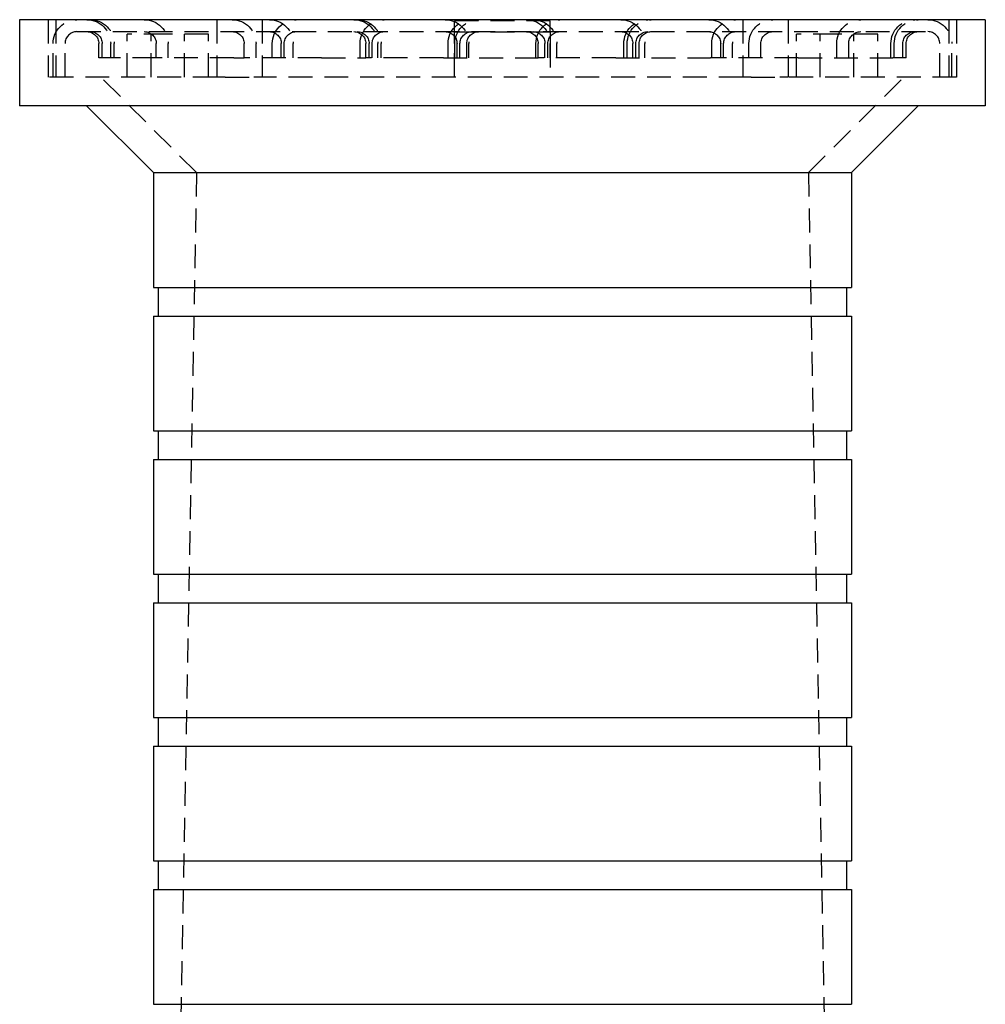
# Model space of a CAD drawing. Extents: x 1336 to 2461, y -361 to 530.
# Drawn here: x 2161 to 2262, y 427 to 530 of the extents above; entities that cross this region are included whole.
import ezdxf

# ---------------------------------------------------------------- set-up
doc = ezdxf.new("R2010")
doc.units = 0
doc.header["$LTSCALE"] = 10
doc.linetypes.add('VERDECKT', pattern=[0.375, 0.25, -0.125])
doc.layers.get('0').update_dxf_attribs({"linetype": 'CONTINUOUS'})
doc.layers.add('STEMPEL', color=3, linetype='CONTINUOUS')

# ---------------------------------------------------------------- blocks, each defined once
blk = doc.blocks.new('A$C8741EB84')
at = {"extrusion": (-2e-16, 1, -2e-16)}
for p, q in [((-299.15, 278.77), (-299.15, 269.77)), ((-198.15, 278.77), (-299.15, 278.77)), ((-198.15, 278.77), (-198.15, 269.77)), ((-198.15, 269.77), (-299.15, 269.77)), ((-285.15, 262.77), (-292.15, 269.77)), ((-212.15, 262.77), (-205.15, 269.77)), ((-285.15, 262.77), (-248.65, 262.77)), ((-285.15, 262.77), (-285.15, 250.77)), ((-248.65, 262.77), (-212.15, 262.77)), ((-212.15, 262.77), (-212.15, 250.77)), ((-285.15, 250.77), (-248.65, 250.77)), ((-284.65, 250.77), (-284.65, 247.77)), ((-248.65, 250.77), (-212.15, 250.77)), ((-212.65, 250.77), (-212.65, 247.77)), ((-285.15, 247.77), (-248.65, 247.77)), ((-285.15, 247.77), (-285.15, 235.77)), ((-248.65, 247.77), (-212.15, 247.77)), ((-212.15, 247.77), (-212.15, 235.77)), ((-285.15, 235.77), (-248.65, 235.77)), ((-284.65, 235.77), (-284.65, 232.77)), ((-248.65, 235.77), (-212.15, 235.77)), ((-212.65, 235.77), (-212.65, 232.77)), ((-285.15, 232.77), (-248.65, 232.77)), ((-285.15, 232.77), (-285.15, 220.77)), ((-248.65, 232.77), (-212.15, 232.77)), ((-212.15, 232.77), (-212.15, 220.77)), ((-285.15, 220.77), (-248.65, 220.77)), ((-284.65, 220.77), (-284.65, 217.77)), ((-248.65, 220.77), (-212.15, 220.77)), ((-212.65, 220.77), (-212.65, 217.77)), ((-285.15, 217.77), (-248.65, 217.77)), ((-285.15, 217.77), (-285.15, 205.77)), ((-248.65, 217.77), (-212.15, 217.77)), ((-212.15, 217.77), (-212.15, 205.77)), ((-285.15, 205.77), (-248.65, 205.77)), ((-284.65, 205.77), (-284.65, 202.77)), ((-248.65, 205.77), (-212.15, 205.77)), ((-212.65, 205.77), (-212.65, 202.77)), ((-285.15, 202.77), (-248.65, 202.77)), ((-285.15, 202.77), (-285.15, 190.77)), ((-248.65, 202.77), (-212.15, 202.77)), ((-212.15, 202.77), (-212.15, 190.77)), ((-285.15, 190.77), (-248.65, 190.77)), ((-284.65, 190.77), (-284.65, 187.77)), ((-248.65, 190.77), (-212.15, 190.77)), ((-212.65, 190.77), (-212.65, 187.77)), ((-285.15, 187.77), (-248.65, 187.77)), ((-285.15, 187.77), (-285.15, 175.77)), ((-248.65, 187.77), (-212.15, 187.77)), ((-212.15, 187.77), (-212.15, 175.77)), ((-285.15, 175.77), (-248.65, 175.77)), ((-248.65, 175.77), (-212.15, 175.77))]:
    blk.add_line(p, q, dxfattribs=at)
at = {"color": 1, "linetype": 'VERDECKT', "extrusion": (-2e-16, 1, -2e-16)}
for p, q in [((-296.15, 278.77), (-296.15, 272.77)), ((-295.35, 278.77), (-295.35, 272.77)), ((-278.52, 278.77), (-278.52, 272.77)), ((-273.77, 278.77), (-273.77, 272.77)), ((-253.65, 277.49), (-253.65, 278.65)), ((-243.65, 278.65), (-253.65, 278.65)), ((-243.65, 277.49), (-243.65, 278.65)), ((-223.52, 278.77), (-223.52, 272.77)), ((-218.77, 278.77), (-218.77, 272.77)), ((-201.95, 278.77), (-201.95, 272.77)), ((-201.15, 278.77), (-201.15, 272.77)), ((-293.15, 277.52), (-204.15, 277.52)), ((-283.65, 277.27), (-287.9, 277.27)), ((-287.9, 272.77), (-287.9, 277.27)), ((-285.4, 272.77), (-285.4, 277.27)), ((-279.4, 277.27), (-283.65, 277.27)), ((-281.9, 272.77), (-281.9, 277.27)), ((-279.4, 272.77), (-279.4, 277.27)), ((-253.65, 276.27), (-253.65, 277.49)), ((-253.65, 277.49), (-243.65, 277.49)), ((-243.65, 277.49), (-243.65, 276.27)), ((-213.65, 277.27), (-217.9, 277.27)), ((-217.9, 272.77), (-217.9, 277.27)), ((-215.4, 272.77), (-215.4, 277.27)), ((-209.4, 277.27), (-213.65, 277.27)), ((-211.9, 272.77), (-211.9, 277.27)), ((-209.4, 272.77), (-209.4, 277.27)), ((-295.65, 272.77), (-295.65, 276.27)), ((-294.4, 272.77), (-294.4, 276.27)), ((-290.87, 274.77), (-290.87, 276.27)), ((-290.52, 274.77), (-290.52, 276.27)), ((-289.62, 274.77), (-289.62, 276.27)), ((-289.27, 274.77), (-289.27, 276.27)), ((-284.86, 274.77), (-284.86, 276.27)), ((-283.61, 274.77), (-283.61, 276.27)), ((-275.67, 274.77), (-275.67, 276.27)), ((-274.42, 274.77), (-274.42, 276.27)), ((-272.72, 274.77), (-272.72, 276.27)), ((-271.78, 274.77), (-271.78, 276.27)), ((-271.47, 274.77), (-271.47, 276.27)), ((-270.53, 274.77), (-270.53, 276.27)), ((-263.53, 274.77), (-263.53, 276.27)), ((-262.94, 274.77), (-262.94, 276.27)), ((-262.59, 274.77), (-262.59, 276.27)), ((-262.28, 274.77), (-262.28, 276.27)), ((-261.69, 274.77), (-261.69, 276.27)), ((-261.34, 274.77), (-261.34, 276.27)), ((-254.34, 274.77), (-254.34, 276.27)), ((-253.65, 272.77), (-253.65, 276.27)), ((-253.63, 274.77), (-253.63, 276.27)), ((-253.4, 274.77), (-253.4, 276.27)), ((-253.09, 274.77), (-253.09, 276.27)), ((-252.38, 274.77), (-252.38, 276.27)), ((-252.15, 274.77), (-252.15, 276.27)), ((-245.15, 274.77), (-245.15, 276.27)), ((-244.91, 274.77), (-244.91, 276.27)), ((-244.2, 274.77), (-244.2, 276.27)), ((-243.9, 274.77), (-243.9, 276.27)), ((-243.66, 274.77), (-243.66, 276.27)), ((-243.65, 276.27), (-243.65, 272.77)), ((-242.95, 274.77), (-242.95, 276.27)), ((-235.95, 274.77), (-235.95, 276.27)), ((-235.6, 274.77), (-235.6, 276.27)), ((-235.01, 274.77), (-235.01, 276.27)), ((-234.7, 274.77), (-234.7, 276.27)), ((-234.35, 274.77), (-234.35, 276.27)), ((-233.76, 274.77), (-233.76, 276.27)), ((-226.76, 274.77), (-226.76, 276.27)), ((-225.82, 274.77), (-225.82, 276.27)), ((-225.51, 274.77), (-225.51, 276.27)), ((-224.57, 274.77), (-224.57, 276.27)), ((-222.87, 274.77), (-222.87, 276.27)), ((-221.62, 274.77), (-221.62, 276.27)), ((-213.68, 274.77), (-213.68, 276.27)), ((-212.43, 274.77), (-212.43, 276.27)), ((-208.02, 274.77), (-208.02, 276.27)), ((-207.67, 274.77), (-207.67, 276.27)), ((-206.77, 274.77), (-206.77, 276.27)), ((-206.42, 274.77), (-206.42, 276.27)), ((-202.9, 272.77), (-202.9, 276.27)), ((-201.65, 272.77), (-201.65, 276.27)), ((-290.52, 274.77), (-290.87, 274.77)), ((-284.86, 274.77), (-290.52, 274.77)), ((-276.75, 274.77), (-284.86, 274.77)), ((-276.75, 274.77), (-275.67, 274.77)), ((-267.56, 274.77), (-275.67, 274.77)), ((-267.56, 274.77), (-262.94, 274.77)), ((-254.83, 274.77), (-262.94, 274.77)), ((-254.83, 274.77), (-244.91, 274.77)), ((-236.8, 274.77), (-244.91, 274.77)), ((-236.8, 274.77), (-226.9, 274.77)), ((-225.51, 274.77), (-226.9, 274.77)), ((-217.71, 274.77), (-225.51, 274.77)), ((-217.71, 274.77), (-207.81, 274.77)), ((-206.42, 274.77), (-207.81, 274.77)), ((-278.52, 272.77), (-296.15, 272.77)), ((-280.65, 262.77), (-290.65, 272.77)), ((-277.65, 272.77), (-278.52, 272.77)), ((-277.65, 272.77), (-274.64, 272.77)), ((-273.77, 272.77), (-274.64, 272.77)), ((-223.52, 272.77), (-273.77, 272.77)), ((-222.65, 272.77), (-223.52, 272.77)), ((-222.65, 272.77), (-219.64, 272.77)), ((-218.77, 272.77), (-219.64, 272.77)), ((-201.15, 272.77), (-218.77, 272.77)), ((-216.65, 262.77), (-206.65, 272.77)), ((-280.65, 262.77), (-283.15, 128.77)), ((-216.65, 262.77), (-214.15, 128.77))]:
    blk.add_line(p, q, dxfattribs=at)
at = {"color": 1, "linetype": 'VERDECKT', "extrusion": (0, -2e-16, -1)}
for centre, radius, start, end in [((293.15, 276.27), 2.5, 360, 90), ((292.12, 276.27), 2.5, 90, 180), ((291.77, 276.27), 2.5, 90, 180), ((286.11, 276.27), 2.5, 90, 180), ((276.92, 276.27), 2.5, 90, 180), ((273.03, 276.27), 2.5, 90, 180), ((270.22, 276.27), 2.5, 0, 90), ((264.19, 276.27), 2.5, 90, 180), ((263.84, 276.27), 2.5, 90, 180), ((261.03, 276.27), 2.5, 0, 90), ((254.65, 276.27), 2.5, 90, 180), ((251.84, 276.27), 2.5, 0, 90), ((251.13, 276.27), 2.5, 0, 90), ((246.16, 276.27), 2.5, 90, 180), ((245.45, 276.27), 2.5, 90, 180), ((242.65, 276.27), 2.5, 0, 90), ((236.26, 276.27), 2.5, 90, 180), ((233.45, 276.27), 2.5, 0, 90), ((233.1, 276.27), 2.5, 0, 90), ((227.07, 276.27), 2.5, 90, 180), ((224.26, 276.27), 2.5, 0, 90), ((220.37, 276.27), 2.5, 0, 90), ((211.18, 276.27), 2.5, 0, 90), ((205.52, 276.27), 2.5, 0, 90), ((205.17, 276.27), 2.5, 0, 90), ((204.15, 276.27), 2.5, 90, 180), ((292.12, 276.27), 1.25, 90, 180), ((291.77, 276.27), 1.25, 90, 180), ((286.11, 276.27), 1.25, 90, 180), ((276.92, 276.27), 1.25, 90, 180), ((273.03, 276.27), 1.25, 90, 180), ((270.22, 276.27), 1.25, 0, 90), ((264.19, 276.27), 1.25, 90, 180), ((263.84, 276.27), 1.25, 90, 180), ((261.03, 276.27), 1.25, 0, 90), ((254.65, 276.27), 1.25, 90, 180), ((251.84, 276.27), 1.25, 0, 90), ((251.13, 276.27), 1.25, 0, 90), ((246.16, 276.27), 1.25, 90, 180), ((245.45, 276.27), 1.25, 90, 180), ((242.65, 276.27), 1.25, 0, 90), ((236.26, 276.27), 1.25, 90, 180), ((233.45, 276.27), 1.25, 0, 90), ((233.1, 276.27), 1.25, 0, 90), ((227.07, 276.27), 1.25, 90, 180), ((224.26, 276.27), 1.25, 0, 90), ((220.37, 276.27), 1.25, 0, 90), ((211.18, 276.27), 1.25, 0, 90), ((205.52, 276.27), 1.25, 0, 90), ((205.17, 276.27), 1.25, 0, 90)]:
    blk.add_arc(centre, radius, start, end, dxfattribs=at)
at = {"color": 1, "linetype": 'VERDECKT'}
for centre, start, end in [((-293.15, 276.27), 90, 180), ((-204.15, 276.27), 0, 90)]:
    blk.add_arc(centre, 1.25, start, end, dxfattribs=at)

msp = doc.modelspace()

# ---------------------------------------------------------------- block references
at = {"layer": 'STEMPEL'}
msp.add_blockref('A$C8741EB84', (2459.99, 250.81, -65.13), dxfattribs=at)

doc.saveas('drawing.dxf')
